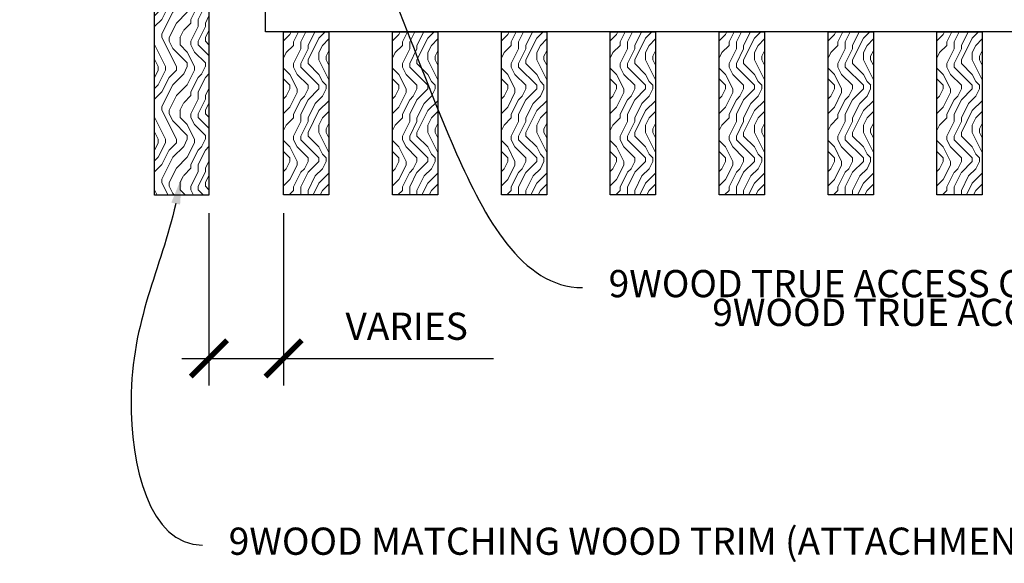
# Model space of a CAD drawing. Units: inches. Extents: x 0 to 1728, y 0 to 2429.
# Drawn here: x 1483 to 1497, y 405 to 413 of the extents above; entities that cross this region are included whole.
import ezdxf
from ezdxf import colors
from ezdxf.entities.mleader import LeaderData, LeaderLine
from ezdxf.math import Vec2, Vec3

# ---------------------------------------------------------------- set-up
doc = ezdxf.new("R2010")
doc.units = ezdxf.units.IN
doc.header["$MEASUREMENT"] = 0
doc.header["$PDMODE"] = 3
doc.header["$PDSIZE"] = 0.15625
doc.layers.get('0').update_dxf_attribs({"lineweight": 25})
for name, color, linetype, lineweight in [('Z-ANNO-DIMS', 1, 'Continuous', 25), ('Z-ANNO-NOTE', 7, 'Continuous', 35), ('Z-CLNG-WOOD', 5, 'Continuous', 25), ('Z-CLNG-WOOD-BCKR', 40, 'Continuous', 25), ('Z-CLNG-WOOD-PATT', 2, 'Continuous', 15)]:
    doc.layers.add(name, color=color, linetype=linetype, lineweight=lineweight)
doc.styles.add('1-4', font='arial.ttf', dxfattribs={"height": 0.375})
doc.dimstyles.new('1-4', dxfattribs={"dimscale": 4, "dimtxt": 0.09375, "dimasz": 0.125, "dimexe": 0.09375, "dimexo": 0.0625, "dimgap": 0.0625, "dimtad": 1, "dimtoh": 1, "dimdec": 5, "dimzin": 3, "dimdsep": 46, "dimlunit": 5, "dimtxsty": '1-4', "dimblk": 'ARCHTICK', "dimcen": 0, "dimdle": 0.09375, "dimclrd": 256, "dimclre": 256, "dimclrt": 256, "dimadec": 1, "dimazin": 0, "dimtfac": 1, "dimtdec": 5, "dimtofl": 0, "dimtmove": 0, "dimatfit": 3, "dimfxl": 0.09375, "dimfrac": 2, "dimtolj": 1, "dimtzin": 0, "dimlwd": -1, "dimlwe": -1, "dimarcsym": 0})

# ---------------------------------------------------------------- blocks, each defined once
blk = doc.blocks.new('_ARCHTICK')
at = {"color": 0, "linetype": 'ByBlock', "const_width": 0.15}
blk.add_lwpolyline([(-0.5, -0.5), (0.5, 0.5)], dxfattribs=at)
blk = doc.blocks.new('*D53')
at = {"layer": 'Defpoints', "color": 0, "transparency": 16777216}
for p in [(1485.778, 410.198), (1486.805, 410.201), (1486.805, 407.948)]:
    blk.add_point(p, dxfattribs=at)
at = {"layer": 'Z-ANNO-DIMS', "transparency": 16777216}
for p, q in [((1485.778, 409.948), (1485.778, 407.573)), ((1486.805, 409.951), (1486.805, 407.573)), ((1485.403, 407.948), (1486.805, 407.948)), ((1486.805, 407.948), (1489.697, 407.948))]:
    blk.add_line(p, q, dxfattribs=at)
at = {"layer": 'Z-ANNO-DIMS', "transparency": 16777216, "xscale": 0.5, "yscale": 0.5, "zscale": 0.5, "rotation": 180}
blk.add_blockref('_ARCHTICK', (1485.778, 407.948), dxfattribs=at)
at = {"layer": 'Z-ANNO-DIMS', "transparency": 16777216, "xscale": 0.5, "yscale": 0.5, "zscale": 0.5}
blk.add_blockref('_ARCHTICK', (1486.805, 407.948), dxfattribs=at)
at = {"layer": 'Z-ANNO-DIMS', "transparency": 16777216, "insert": (1488.501, 408.392), "char_height": 0.375, "attachment_point": 5, "style": '1-4'}
blk.add_mtext('\\A1;VARIES', dxfattribs=at)

msp = doc.modelspace()

# ---------------------------------------------------------------- hatches: boundary and pattern name
at = {"layer": 'Z-CLNG-WOOD-PATT'}
h = msp.add_hatch(dxfattribs=at)
h.set_pattern_fill('ENDGRAIN', color=256, angle=90)
h.set_pattern_definition([(90, (-27.5214, 267.9699), (-1, 1), [0.05, -0.95]), (90, (-27.6214, 267.2699), (-1, 1), [0.1, -0.9]), (90, (-27.6714, 267.9199), (-1, 1), [0.05, -0.95]), (90, (-27.7714, 267.3199), (-1, 1), [0.05, -0.95]), (90, (-27.8214, 267.9199), (-1, 1), [0.05, -0.95]), (90, (-27.8714, 267.3699), (-1, 1), [0.05, -0.95]), (90, (-27.9214, 267.9199), (-1, 1), [0.05, -0.95]), (90, (-28.0214, 267.3699), (-1, 1), [0.05, -0.55, 0.05, -0.35]), (90, (-28.1214, 267.3699), (-1, 1), [0.1, -0.5, 0.05, -0.35]), (90, (-28.2714, 267.3199), (-1, 1), [0.05, -0.15, 0.05, -0.4, 0.05, -0.3]), (90, (-28.3714, 267.2699), (-1, 1), [0.05, -0.2, 0.1, -0.65]), (90, (-28.4214, 267.9199), (-1, 1), [0.05, -0.95]), (90, (-28.4714, 267.2699), (-1, 1), [0.05, -0.25, 0.05, -0.65]), (135, (-27.5214, 267.1699), (-1, -3e-16), [0.141421, -1.27279256]), (135, (-27.5214, 268.0199), (-1, -3e-16), [0.2828427, -1.13137086]), (135, (-28.0214, 268.0199), (-1, -3e-16), [0.07071, -1.34350356]), (135, (-28.1214, 267.1699), (-1, -3e-16), [0.212132, -1.20208156]), (135, (-28.1214, 268.0199), (-1, -3e-16), [0.3535534, -1.06066016]), (135, (-28.2714, 268.0199), (-1, -3e-16), [0.212132, -1.20208156]), (45, (-28.3714, 267.8199), (-2e-16, 1), [0.07071, -1.34350356]), (45, (-27.5714, 267.4699), (-2e-16, 1), [0.141421, -1.27279256]), (45, (-27.9714, 267.5199), (-2e-16, 1), [0.141421, -1.27279256]), (45, (-27.7714, 267.8199), (-2e-16, 1), [0.141421, -1.27279256]), (45, (-28.1714, 267.7699), (-2e-16, 1), [0.141421, -1.27279256]), (45, (-28.2714, 267.8199), (-2e-16, 1), [0.212132, -1.20208156]), (45, (-27.6714, 267.5699), (-2e-16, 1), [0.212132, -1.20208156]), (45, (-27.7214, 267.7199), (-2e-16, 1), [0.212132, -1.20208156]), (45, (-28.0714, 267.5699), (-2e-16, 1), [0.212132, -1.20208156]), (45, (-28.1214, 267.6699), (-2e-16, 1), [0.212132, -1.20208156]), (116.56505, (-27.72138, 267.2199), (-4e-10, 1), [0.1118034, -2.1242646]), (116.56505, (-27.67138, 267.9699), (-4e-10, 1), [0.4472136, -1.7888544]), (116.56505, (-27.82138, 267.9699), (-4e-10, 1), [0.4472136, -1.7888544]), (116.56505, (-27.92138, 267.9699), (-4e-10, 1), [0.447214, -0.67, 0.22361, -0.89524398]), (116.56505, (-28.07138, 268.0699), (-4e-10, 1), [0.1118034, -2.1242646]), (116.56505, (-28.42138, 267.1699), (-4e-10, 1), [0.1118034, -2.1242646]), (116.56505, (-28.42138, 267.9699), (-4e-10, 1), [0.2236068, -2.0124612]), (63.43495, (-27.52138, 267.7199), (4e-10, 1), [0.2236068, -2.0124612]), (63.43495, (-27.77138, 267.3699), (4e-10, 1), [0.2236068, -2.0124612]), (63.43495, (-27.62138, 267.3699), (4e-10, 1), [0.1118034, -2.1242612]), (63.43495, (-27.87138, 267.4199), (4e-10, 1), [0.3354102, -1.9006578]), (63.43495, (-27.87138, 267.6199), (4e-10, 1), [0.2236068, -2.0124612]), (63.43495, (-27.92138, 267.7199), (4e-10, 1), [0.2236068, -2.0124612]), (63.43495, (-28.02138, 267.4199), (4e-10, 1), [0.1118034, -2.1242612]), (63.43495, (-28.12138, 267.4699), (4e-10, 1), [0.1118034, -2.1242612]), (63.43495, (-28.32138, 267.8699), (4e-10, 1), [0.1118034, -2.1242612]), (63.43495, (-27.97138, 267.8199), (4e-10, 1), [0.1118034, -2.1242612]), (63.43495, (-28.27138, 267.3699), (4e-10, 1), [0.3354102, -1.9006578]), (63.43495, (-28.37138, 267.3199), (4e-10, 1), [0.2236068, -2.0124612]), (63.43495, (-28.07138, 267.8699), (4e-10, 1), [0.1118, -1.0062, 0.1118, -1.00626798]), (63.43495, (-28.27138, 267.5699), (4e-10, 1), [0.2236068, -2.0124612]), (63.43495, (-28.37138, 267.6199), (4e-10, 1), [0.2236068, -2.0124612]), (63.43495, (-28.47138, 267.3199), (4e-10, 1), [0.2236068, -2.0124612]), (63.43495, (-28.47138, 267.6199), (4e-10, 1), [0.2236068, -2.0124612])])
h.paths.add_polyline_path([(1485.777989, 411.312007), (1485.777989, 411.437007), (1485.777989, 412.718257), (1485.777989, 415.44769), (1485.027989, 415.44769), (1485.027989, 410.19769), (1485.777989, 410.19769)])
h = msp.add_hatch(dxfattribs=at)
h.set_pattern_fill('ENDGRAIN', color=256, angle=90)
h.set_pattern_definition([(90, (1400.8922, -1220.3377), (-1, 1), [0.05, -0.95]), (90, (1400.7922, -1221.0377), (-1, 1), [0.1, -0.9]), (90, (1400.7422, -1220.3877), (-1, 1), [0.05, -0.95]), (90, (1400.6422, -1220.9877), (-1, 1), [0.05, -0.95]), (90, (1400.5922, -1220.3877), (-1, 1), [0.05, -0.95]), (90, (1400.5422, -1220.9377), (-1, 1), [0.05, -0.95]), (90, (1400.4922, -1220.3877), (-1, 1), [0.05, -0.95]), (90, (1400.3922, -1220.9377), (-1, 1), [0.05, -0.55, 0.05, -0.35]), (90, (1400.2922, -1220.9377), (-1, 1), [0.1, -0.5, 0.05, -0.35]), (90, (1400.1422, -1220.9877), (-1, 1), [0.05, -0.15, 0.05, -0.4, 0.05, -0.3]), (90, (1400.0422, -1221.0377), (-1, 1), [0.05, -0.2, 0.1, -0.65]), (90, (1399.9922, -1220.3877), (-1, 1), [0.05, -0.95]), (90, (1399.9422, -1221.0377), (-1, 1), [0.05, -0.25, 0.05, -0.65]), (135, (1400.8922, -1221.1377), (-1, -3e-17), [0.141421, -1.27279256]), (135, (1400.8922, -1220.2877), (-1, -3e-17), [0.2828427, -1.13137086]), (135, (1400.3922, -1220.2877), (-1, -3e-17), [0.07071, -1.34350356]), (135, (1400.2922, -1221.1377), (-1, -3e-17), [0.212132, -1.20208156]), (135, (1400.2922, -1220.2877), (-1, -3e-17), [0.3535534, -1.06066016]), (135, (1400.1422, -1220.2877), (-1, -3e-17), [0.212132, -1.20208156]), (45, (1400.0422, -1220.4877), (8e-17, 1), [0.07071, -1.34350356]), (45, (1400.8422, -1220.8377), (8e-17, 1), [0.141421, -1.27279256]), (45, (1400.4422, -1220.7877), (8e-17, 1), [0.141421, -1.27279256]), (45, (1400.6422, -1220.4877), (8e-17, 1), [0.141421, -1.27279256]), (45, (1400.2422, -1220.5377), (8e-17, 1), [0.141421, -1.27279256]), (45, (1400.1422, -1220.4877), (8e-17, 1), [0.212132, -1.20208156]), (45, (1400.7422, -1220.7377), (8e-17, 1), [0.212132, -1.20208156]), (45, (1400.6922, -1220.5877), (8e-17, 1), [0.212132, -1.20208156]), (45, (1400.3422, -1220.7377), (8e-17, 1), [0.212132, -1.20208156]), (45, (1400.2922, -1220.6377), (8e-17, 1), [0.212132, -1.20208156]), (116.56505, (1400.6922, -1221.0877), (-4e-10, 1), [0.1118034, -2.1242646]), (116.56505, (1400.7422, -1220.3377), (-4e-10, 1), [0.4472136, -1.7888544]), (116.56505, (1400.5922, -1220.3377), (-4e-10, 1), [0.4472136, -1.7888544]), (116.56505, (1400.4922, -1220.3377), (-4e-10, 1), [0.447214, -0.67, 0.22361, -0.89524398]), (116.56505, (1400.3422, -1220.2377), (-4e-10, 1), [0.1118034, -2.1242646]), (116.56505, (1399.9922, -1221.1377), (-4e-10, 1), [0.1118034, -2.1242646]), (116.56505, (1399.9922, -1220.3377), (-4e-10, 1), [0.2236068, -2.0124612]), (63.43495, (1400.8922, -1220.5877), (4e-10, 1), [0.2236068, -2.0124612]), (63.43495, (1400.6422, -1220.9377), (4e-10, 1), [0.2236068, -2.0124612]), (63.43495, (1400.7922, -1220.9377), (4e-10, 1), [0.1118034, -2.1242612]), (63.43495, (1400.5422, -1220.8877), (4e-10, 1), [0.3354102, -1.9006578]), (63.43495, (1400.5422, -1220.6877), (4e-10, 1), [0.2236068, -2.0124612]), (63.43495, (1400.4922, -1220.5877), (4e-10, 1), [0.2236068, -2.0124612]), (63.43495, (1400.3922, -1220.8877), (4e-10, 1), [0.1118034, -2.1242612]), (63.43495, (1400.2922, -1220.8377), (4e-10, 1), [0.1118034, -2.1242612]), (63.43495, (1400.0922, -1220.4377), (4e-10, 1), [0.1118034, -2.1242612]), (63.43495, (1400.4422, -1220.4877), (4e-10, 1), [0.1118034, -2.1242612]), (63.43495, (1400.1422, -1220.9377), (4e-10, 1), [0.3354102, -1.9006578]), (63.43495, (1400.0422, -1220.9877), (4e-10, 1), [0.2236068, -2.0124612]), (63.43495, (1400.3422, -1220.4377), (4e-10, 1), [0.1118, -1.0062, 0.1118, -1.00626798]), (63.43495, (1400.1422, -1220.7377), (4e-10, 1), [0.2236068, -2.0124612]), (63.43495, (1400.0422, -1220.6877), (4e-10, 1), [0.2236068, -2.0124612]), (63.43495, (1399.9422, -1220.9877), (4e-10, 1), [0.2236068, -2.0124612]), (63.43495, (1399.9422, -1220.6877), (4e-10, 1), [0.2236068, -2.0124612])])
h.paths.add_polyline_path([(1487.430468, 410.200719), (1486.805468, 410.200719), (1486.805468, 412.450719), (1487.430468, 412.450719)])
h = msp.add_hatch(dxfattribs=at)
h.set_pattern_fill('ENDGRAIN', color=256, angle=90)
h.set_pattern_definition([(90, (1399.3922, -1220.3377), (-1, 1), [0.05, -0.95]), (90, (1399.2922, -1221.0377), (-1, 1), [0.1, -0.9]), (90, (1399.2422, -1220.3877), (-1, 1), [0.05, -0.95]), (90, (1399.1422, -1220.9877), (-1, 1), [0.05, -0.95]), (90, (1399.0922, -1220.3877), (-1, 1), [0.05, -0.95]), (90, (1399.0422, -1220.9377), (-1, 1), [0.05, -0.95]), (90, (1398.9922, -1220.3877), (-1, 1), [0.05, -0.95]), (90, (1398.8922, -1220.9377), (-1, 1), [0.05, -0.55, 0.05, -0.35]), (90, (1398.7922, -1220.9377), (-1, 1), [0.1, -0.5, 0.05, -0.35]), (90, (1398.6422, -1220.9877), (-1, 1), [0.05, -0.15, 0.05, -0.4, 0.05, -0.3]), (90, (1398.5422, -1221.0377), (-1, 1), [0.05, -0.2, 0.1, -0.65]), (90, (1398.4922, -1220.3877), (-1, 1), [0.05, -0.95]), (90, (1398.4422, -1221.0377), (-1, 1), [0.05, -0.25, 0.05, -0.65]), (135, (1399.3922, -1221.1377), (-1, -3e-17), [0.141421, -1.27279256]), (135, (1399.3922, -1220.2877), (-1, -3e-17), [0.2828427, -1.13137086]), (135, (1398.8922, -1220.2877), (-1, -3e-17), [0.07071, -1.34350356]), (135, (1398.7922, -1221.1377), (-1, -3e-17), [0.212132, -1.20208156]), (135, (1398.7922, -1220.2877), (-1, -3e-17), [0.3535534, -1.06066016]), (135, (1398.6422, -1220.2877), (-1, -3e-17), [0.212132, -1.20208156]), (45, (1398.5422, -1220.4877), (8e-17, 1), [0.07071, -1.34350356]), (45, (1399.3422, -1220.8377), (8e-17, 1), [0.141421, -1.27279256]), (45, (1398.9422, -1220.7877), (8e-17, 1), [0.141421, -1.27279256]), (45, (1399.1422, -1220.4877), (8e-17, 1), [0.141421, -1.27279256]), (45, (1398.7422, -1220.5377), (8e-17, 1), [0.141421, -1.27279256]), (45, (1398.6422, -1220.4877), (8e-17, 1), [0.212132, -1.20208156]), (45, (1399.2422, -1220.7377), (8e-17, 1), [0.212132, -1.20208156]), (45, (1399.1922, -1220.5877), (8e-17, 1), [0.212132, -1.20208156]), (45, (1398.8422, -1220.7377), (8e-17, 1), [0.212132, -1.20208156]), (45, (1398.7922, -1220.6377), (8e-17, 1), [0.212132, -1.20208156]), (116.56505, (1399.1922, -1221.0877), (-4e-10, 1), [0.1118034, -2.1242646]), (116.56505, (1399.2422, -1220.3377), (-4e-10, 1), [0.4472136, -1.7888544]), (116.56505, (1399.0922, -1220.3377), (-4e-10, 1), [0.4472136, -1.7888544]), (116.56505, (1398.9922, -1220.3377), (-4e-10, 1), [0.447214, -0.67, 0.22361, -0.89524398]), (116.56505, (1398.8422, -1220.2377), (-4e-10, 1), [0.1118034, -2.1242646]), (116.56505, (1398.4922, -1221.1377), (-4e-10, 1), [0.1118034, -2.1242646]), (116.56505, (1398.4922, -1220.3377), (-4e-10, 1), [0.2236068, -2.0124612]), (63.43495, (1399.3922, -1220.5877), (4e-10, 1), [0.2236068, -2.0124612]), (63.43495, (1399.1422, -1220.9377), (4e-10, 1), [0.2236068, -2.0124612]), (63.43495, (1399.2922, -1220.9377), (4e-10, 1), [0.1118034, -2.1242612]), (63.43495, (1399.0422, -1220.8877), (4e-10, 1), [0.3354102, -1.9006578]), (63.43495, (1399.0422, -1220.6877), (4e-10, 1), [0.2236068, -2.0124612]), (63.43495, (1398.9922, -1220.5877), (4e-10, 1), [0.2236068, -2.0124612]), (63.43495, (1398.8922, -1220.8877), (4e-10, 1), [0.1118034, -2.1242612]), (63.43495, (1398.7922, -1220.8377), (4e-10, 1), [0.1118034, -2.1242612]), (63.43495, (1398.5922, -1220.4377), (4e-10, 1), [0.1118034, -2.1242612]), (63.43495, (1398.9422, -1220.4877), (4e-10, 1), [0.1118034, -2.1242612]), (63.43495, (1398.6422, -1220.9377), (4e-10, 1), [0.3354102, -1.9006578]), (63.43495, (1398.5422, -1220.9877), (4e-10, 1), [0.2236068, -2.0124612]), (63.43495, (1398.8422, -1220.4377), (4e-10, 1), [0.1118, -1.0062, 0.1118, -1.00626798]), (63.43495, (1398.6422, -1220.7377), (4e-10, 1), [0.2236068, -2.0124612]), (63.43495, (1398.5422, -1220.6877), (4e-10, 1), [0.2236068, -2.0124612]), (63.43495, (1398.4422, -1220.9877), (4e-10, 1), [0.2236068, -2.0124612]), (63.43495, (1398.4422, -1220.6877), (4e-10, 1), [0.2236068, -2.0124612])])
h.paths.add_polyline_path([(1488.930468, 410.200719), (1488.305468, 410.200719), (1488.305468, 412.450719), (1488.930468, 412.450719)])
h = msp.add_hatch(dxfattribs=at)
h.set_pattern_fill('ENDGRAIN', color=256, angle=90)
h.set_pattern_definition([(90, (1397.8922, -1220.3377), (-1, 1), [0.05, -0.95]), (90, (1397.7922, -1221.0377), (-1, 1), [0.1, -0.9]), (90, (1397.7422, -1220.3877), (-1, 1), [0.05, -0.95]), (90, (1397.6422, -1220.9877), (-1, 1), [0.05, -0.95]), (90, (1397.5922, -1220.3877), (-1, 1), [0.05, -0.95]), (90, (1397.5422, -1220.9377), (-1, 1), [0.05, -0.95]), (90, (1397.4922, -1220.3877), (-1, 1), [0.05, -0.95]), (90, (1397.3922, -1220.9377), (-1, 1), [0.05, -0.55, 0.05, -0.35]), (90, (1397.2922, -1220.9377), (-1, 1), [0.1, -0.5, 0.05, -0.35]), (90, (1397.1422, -1220.9877), (-1, 1), [0.05, -0.15, 0.05, -0.4, 0.05, -0.3]), (90, (1397.0422, -1221.0377), (-1, 1), [0.05, -0.2, 0.1, -0.65]), (90, (1396.9922, -1220.3877), (-1, 1), [0.05, -0.95]), (90, (1396.9422, -1221.0377), (-1, 1), [0.05, -0.25, 0.05, -0.65]), (135, (1397.8922, -1221.1377), (-1, -3e-17), [0.141421, -1.27279256]), (135, (1397.8922, -1220.2877), (-1, -3e-17), [0.2828427, -1.13137086]), (135, (1397.3922, -1220.2877), (-1, -3e-17), [0.07071, -1.34350356]), (135, (1397.2922, -1221.1377), (-1, -3e-17), [0.212132, -1.20208156]), (135, (1397.2922, -1220.2877), (-1, -3e-17), [0.3535534, -1.06066016]), (135, (1397.1422, -1220.2877), (-1, -3e-17), [0.212132, -1.20208156]), (45, (1397.0422, -1220.4877), (8e-17, 1), [0.07071, -1.34350356]), (45, (1397.8422, -1220.8377), (8e-17, 1), [0.141421, -1.27279256]), (45, (1397.4422, -1220.7877), (8e-17, 1), [0.141421, -1.27279256]), (45, (1397.6422, -1220.4877), (8e-17, 1), [0.141421, -1.27279256]), (45, (1397.2422, -1220.5377), (8e-17, 1), [0.141421, -1.27279256]), (45, (1397.1422, -1220.4877), (8e-17, 1), [0.212132, -1.20208156]), (45, (1397.7422, -1220.7377), (8e-17, 1), [0.212132, -1.20208156]), (45, (1397.6922, -1220.5877), (8e-17, 1), [0.212132, -1.20208156]), (45, (1397.3422, -1220.7377), (8e-17, 1), [0.212132, -1.20208156]), (45, (1397.2922, -1220.6377), (8e-17, 1), [0.212132, -1.20208156]), (116.56505, (1397.6922, -1221.0877), (-4e-10, 1), [0.1118034, -2.1242646]), (116.56505, (1397.7422, -1220.3377), (-4e-10, 1), [0.4472136, -1.7888544]), (116.56505, (1397.5922, -1220.3377), (-4e-10, 1), [0.4472136, -1.7888544]), (116.56505, (1397.4922, -1220.3377), (-4e-10, 1), [0.447214, -0.67, 0.22361, -0.89524398]), (116.56505, (1397.3422, -1220.2377), (-4e-10, 1), [0.1118034, -2.1242646]), (116.56505, (1396.9922, -1221.1377), (-4e-10, 1), [0.1118034, -2.1242646]), (116.56505, (1396.9922, -1220.3377), (-4e-10, 1), [0.2236068, -2.0124612]), (63.43495, (1397.8922, -1220.5877), (4e-10, 1), [0.2236068, -2.0124612]), (63.43495, (1397.6422, -1220.9377), (4e-10, 1), [0.2236068, -2.0124612]), (63.43495, (1397.7922, -1220.9377), (4e-10, 1), [0.1118034, -2.1242612]), (63.43495, (1397.5422, -1220.8877), (4e-10, 1), [0.3354102, -1.9006578]), (63.43495, (1397.5422, -1220.6877), (4e-10, 1), [0.2236068, -2.0124612]), (63.43495, (1397.4922, -1220.5877), (4e-10, 1), [0.2236068, -2.0124612]), (63.43495, (1397.3922, -1220.8877), (4e-10, 1), [0.1118034, -2.1242612]), (63.43495, (1397.2922, -1220.8377), (4e-10, 1), [0.1118034, -2.1242612]), (63.43495, (1397.0922, -1220.4377), (4e-10, 1), [0.1118034, -2.1242612]), (63.43495, (1397.4422, -1220.4877), (4e-10, 1), [0.1118034, -2.1242612]), (63.43495, (1397.1422, -1220.9377), (4e-10, 1), [0.3354102, -1.9006578]), (63.43495, (1397.0422, -1220.9877), (4e-10, 1), [0.2236068, -2.0124612]), (63.43495, (1397.3422, -1220.4377), (4e-10, 1), [0.1118, -1.0062, 0.1118, -1.00626798]), (63.43495, (1397.1422, -1220.7377), (4e-10, 1), [0.2236068, -2.0124612]), (63.43495, (1397.0422, -1220.6877), (4e-10, 1), [0.2236068, -2.0124612]), (63.43495, (1396.9422, -1220.9877), (4e-10, 1), [0.2236068, -2.0124612]), (63.43495, (1396.9422, -1220.6877), (4e-10, 1), [0.2236068, -2.0124612])])
h.paths.add_polyline_path([(1490.430468, 410.200719), (1489.805468, 410.200719), (1489.805468, 412.450719), (1490.430468, 412.450719)])
h = msp.add_hatch(dxfattribs=at)
h.set_pattern_fill('ENDGRAIN', color=256, angle=90)
h.set_pattern_definition([(90, (1396.3922, -1220.3377), (-1, 1), [0.05, -0.95]), (90, (1396.2922, -1221.0377), (-1, 1), [0.1, -0.9]), (90, (1396.2422, -1220.3877), (-1, 1), [0.05, -0.95]), (90, (1396.1422, -1220.9877), (-1, 1), [0.05, -0.95]), (90, (1396.0922, -1220.3877), (-1, 1), [0.05, -0.95]), (90, (1396.0422, -1220.9377), (-1, 1), [0.05, -0.95]), (90, (1395.9922, -1220.3877), (-1, 1), [0.05, -0.95]), (90, (1395.8922, -1220.9377), (-1, 1), [0.05, -0.55, 0.05, -0.35]), (90, (1395.7922, -1220.9377), (-1, 1), [0.1, -0.5, 0.05, -0.35]), (90, (1395.6422, -1220.9877), (-1, 1), [0.05, -0.15, 0.05, -0.4, 0.05, -0.3]), (90, (1395.5422, -1221.0377), (-1, 1), [0.05, -0.2, 0.1, -0.65]), (90, (1395.4922, -1220.3877), (-1, 1), [0.05, -0.95]), (90, (1395.4422, -1221.0377), (-1, 1), [0.05, -0.25, 0.05, -0.65]), (135, (1396.3922, -1221.1377), (-1, -3e-17), [0.141421, -1.27279256]), (135, (1396.3922, -1220.2877), (-1, -3e-17), [0.2828427, -1.13137086]), (135, (1395.8922, -1220.2877), (-1, -3e-17), [0.07071, -1.34350356]), (135, (1395.7922, -1221.1377), (-1, -3e-17), [0.212132, -1.20208156]), (135, (1395.7922, -1220.2877), (-1, -3e-17), [0.3535534, -1.06066016]), (135, (1395.6422, -1220.2877), (-1, -3e-17), [0.212132, -1.20208156]), (45, (1395.5422, -1220.4877), (8e-17, 1), [0.07071, -1.34350356]), (45, (1396.3422, -1220.8377), (8e-17, 1), [0.141421, -1.27279256]), (45, (1395.9422, -1220.7877), (8e-17, 1), [0.141421, -1.27279256]), (45, (1396.1422, -1220.4877), (8e-17, 1), [0.141421, -1.27279256]), (45, (1395.7422, -1220.5377), (8e-17, 1), [0.141421, -1.27279256]), (45, (1395.6422, -1220.4877), (8e-17, 1), [0.212132, -1.20208156]), (45, (1396.2422, -1220.7377), (8e-17, 1), [0.212132, -1.20208156]), (45, (1396.1922, -1220.5877), (8e-17, 1), [0.212132, -1.20208156]), (45, (1395.8422, -1220.7377), (8e-17, 1), [0.212132, -1.20208156]), (45, (1395.7922, -1220.6377), (8e-17, 1), [0.212132, -1.20208156]), (116.56505, (1396.1922, -1221.0877), (-4e-10, 1), [0.1118034, -2.1242646]), (116.56505, (1396.2422, -1220.3377), (-4e-10, 1), [0.4472136, -1.7888544]), (116.56505, (1396.0922, -1220.3377), (-4e-10, 1), [0.4472136, -1.7888544]), (116.56505, (1395.9922, -1220.3377), (-4e-10, 1), [0.447214, -0.67, 0.22361, -0.89524398]), (116.56505, (1395.8422, -1220.2377), (-4e-10, 1), [0.1118034, -2.1242646]), (116.56505, (1395.4922, -1221.1377), (-4e-10, 1), [0.1118034, -2.1242646]), (116.56505, (1395.4922, -1220.3377), (-4e-10, 1), [0.2236068, -2.0124612]), (63.43495, (1396.3922, -1220.5877), (4e-10, 1), [0.2236068, -2.0124612]), (63.43495, (1396.1422, -1220.9377), (4e-10, 1), [0.2236068, -2.0124612]), (63.43495, (1396.2922, -1220.9377), (4e-10, 1), [0.1118034, -2.1242612]), (63.43495, (1396.0422, -1220.8877), (4e-10, 1), [0.3354102, -1.9006578]), (63.43495, (1396.0422, -1220.6877), (4e-10, 1), [0.2236068, -2.0124612]), (63.43495, (1395.9922, -1220.5877), (4e-10, 1), [0.2236068, -2.0124612]), (63.43495, (1395.8922, -1220.8877), (4e-10, 1), [0.1118034, -2.1242612]), (63.43495, (1395.7922, -1220.8377), (4e-10, 1), [0.1118034, -2.1242612]), (63.43495, (1395.5922, -1220.4377), (4e-10, 1), [0.1118034, -2.1242612]), (63.43495, (1395.9422, -1220.4877), (4e-10, 1), [0.1118034, -2.1242612]), (63.43495, (1395.6422, -1220.9377), (4e-10, 1), [0.3354102, -1.9006578]), (63.43495, (1395.5422, -1220.9877), (4e-10, 1), [0.2236068, -2.0124612]), (63.43495, (1395.8422, -1220.4377), (4e-10, 1), [0.1118, -1.0062, 0.1118, -1.00626798]), (63.43495, (1395.6422, -1220.7377), (4e-10, 1), [0.2236068, -2.0124612]), (63.43495, (1395.5422, -1220.6877), (4e-10, 1), [0.2236068, -2.0124612]), (63.43495, (1395.4422, -1220.9877), (4e-10, 1), [0.2236068, -2.0124612]), (63.43495, (1395.4422, -1220.6877), (4e-10, 1), [0.2236068, -2.0124612])])
h.paths.add_polyline_path([(1491.930468, 410.200719), (1491.305468, 410.200719), (1491.305468, 412.450719), (1491.930468, 412.450719)])
h = msp.add_hatch(dxfattribs=at)
h.set_pattern_fill('ENDGRAIN', color=256, angle=90)
h.set_pattern_definition([(90, (1394.8922, -1220.3377), (-1, 1), [0.05, -0.95]), (90, (1394.7922, -1221.0377), (-1, 1), [0.1, -0.9]), (90, (1394.7422, -1220.3877), (-1, 1), [0.05, -0.95]), (90, (1394.6422, -1220.9877), (-1, 1), [0.05, -0.95]), (90, (1394.5922, -1220.3877), (-1, 1), [0.05, -0.95]), (90, (1394.5422, -1220.9377), (-1, 1), [0.05, -0.95]), (90, (1394.4922, -1220.3877), (-1, 1), [0.05, -0.95]), (90, (1394.3922, -1220.9377), (-1, 1), [0.05, -0.55, 0.05, -0.35]), (90, (1394.2922, -1220.9377), (-1, 1), [0.1, -0.5, 0.05, -0.35]), (90, (1394.1422, -1220.9877), (-1, 1), [0.05, -0.15, 0.05, -0.4, 0.05, -0.3]), (90, (1394.0422, -1221.0377), (-1, 1), [0.05, -0.2, 0.1, -0.65]), (90, (1393.9922, -1220.3877), (-1, 1), [0.05, -0.95]), (90, (1393.9422, -1221.0377), (-1, 1), [0.05, -0.25, 0.05, -0.65]), (135, (1394.8922, -1221.1377), (-1, -3e-17), [0.141421, -1.27279256]), (135, (1394.8922, -1220.2877), (-1, -3e-17), [0.2828427, -1.13137086]), (135, (1394.3922, -1220.2877), (-1, -3e-17), [0.07071, -1.34350356]), (135, (1394.2922, -1221.1377), (-1, -3e-17), [0.212132, -1.20208156]), (135, (1394.2922, -1220.2877), (-1, -3e-17), [0.3535534, -1.06066016]), (135, (1394.1422, -1220.2877), (-1, -3e-17), [0.212132, -1.20208156]), (45, (1394.0422, -1220.4877), (8e-17, 1), [0.07071, -1.34350356]), (45, (1394.8422, -1220.8377), (8e-17, 1), [0.141421, -1.27279256]), (45, (1394.4422, -1220.7877), (8e-17, 1), [0.141421, -1.27279256]), (45, (1394.6422, -1220.4877), (8e-17, 1), [0.141421, -1.27279256]), (45, (1394.2422, -1220.5377), (8e-17, 1), [0.141421, -1.27279256]), (45, (1394.1422, -1220.4877), (8e-17, 1), [0.212132, -1.20208156]), (45, (1394.7422, -1220.7377), (8e-17, 1), [0.212132, -1.20208156]), (45, (1394.6922, -1220.5877), (8e-17, 1), [0.212132, -1.20208156]), (45, (1394.3422, -1220.7377), (8e-17, 1), [0.212132, -1.20208156]), (45, (1394.2922, -1220.6377), (8e-17, 1), [0.212132, -1.20208156]), (116.56505, (1394.6922, -1221.0877), (-4e-10, 1), [0.1118034, -2.1242646]), (116.56505, (1394.7422, -1220.3377), (-4e-10, 1), [0.4472136, -1.7888544]), (116.56505, (1394.5922, -1220.3377), (-4e-10, 1), [0.4472136, -1.7888544]), (116.56505, (1394.4922, -1220.3377), (-4e-10, 1), [0.447214, -0.67, 0.22361, -0.89524398]), (116.56505, (1394.3422, -1220.2377), (-4e-10, 1), [0.1118034, -2.1242646]), (116.56505, (1393.9922, -1221.1377), (-4e-10, 1), [0.1118034, -2.1242646]), (116.56505, (1393.9922, -1220.3377), (-4e-10, 1), [0.2236068, -2.0124612]), (63.43495, (1394.8922, -1220.5877), (4e-10, 1), [0.2236068, -2.0124612]), (63.43495, (1394.6422, -1220.9377), (4e-10, 1), [0.2236068, -2.0124612]), (63.43495, (1394.7922, -1220.9377), (4e-10, 1), [0.1118034, -2.1242612]), (63.43495, (1394.5422, -1220.8877), (4e-10, 1), [0.3354102, -1.9006578]), (63.43495, (1394.5422, -1220.6877), (4e-10, 1), [0.2236068, -2.0124612]), (63.43495, (1394.4922, -1220.5877), (4e-10, 1), [0.2236068, -2.0124612]), (63.43495, (1394.3922, -1220.8877), (4e-10, 1), [0.1118034, -2.1242612]), (63.43495, (1394.2922, -1220.8377), (4e-10, 1), [0.1118034, -2.1242612]), (63.43495, (1394.0922, -1220.4377), (4e-10, 1), [0.1118034, -2.1242612]), (63.43495, (1394.4422, -1220.4877), (4e-10, 1), [0.1118034, -2.1242612]), (63.43495, (1394.1422, -1220.9377), (4e-10, 1), [0.3354102, -1.9006578]), (63.43495, (1394.0422, -1220.9877), (4e-10, 1), [0.2236068, -2.0124612]), (63.43495, (1394.3422, -1220.4377), (4e-10, 1), [0.1118, -1.0062, 0.1118, -1.00626798]), (63.43495, (1394.1422, -1220.7377), (4e-10, 1), [0.2236068, -2.0124612]), (63.43495, (1394.0422, -1220.6877), (4e-10, 1), [0.2236068, -2.0124612]), (63.43495, (1393.9422, -1220.9877), (4e-10, 1), [0.2236068, -2.0124612]), (63.43495, (1393.9422, -1220.6877), (4e-10, 1), [0.2236068, -2.0124612])])
h.paths.add_polyline_path([(1493.430468, 410.200719), (1492.805468, 410.200719), (1492.805468, 412.450719), (1493.430468, 412.450719)])
h = msp.add_hatch(dxfattribs=at)
h.set_pattern_fill('ENDGRAIN', color=256, angle=90)
h.set_pattern_definition([(90, (1393.3922, -1220.3377), (-1, 1), [0.05, -0.95]), (90, (1393.2922, -1221.0377), (-1, 1), [0.1, -0.9]), (90, (1393.2422, -1220.3877), (-1, 1), [0.05, -0.95]), (90, (1393.1422, -1220.9877), (-1, 1), [0.05, -0.95]), (90, (1393.0922, -1220.3877), (-1, 1), [0.05, -0.95]), (90, (1393.0422, -1220.9377), (-1, 1), [0.05, -0.95]), (90, (1392.9922, -1220.3877), (-1, 1), [0.05, -0.95]), (90, (1392.8922, -1220.9377), (-1, 1), [0.05, -0.55, 0.05, -0.35]), (90, (1392.7922, -1220.9377), (-1, 1), [0.1, -0.5, 0.05, -0.35]), (90, (1392.6422, -1220.9877), (-1, 1), [0.05, -0.15, 0.05, -0.4, 0.05, -0.3]), (90, (1392.5422, -1221.0377), (-1, 1), [0.05, -0.2, 0.1, -0.65]), (90, (1392.4922, -1220.3877), (-1, 1), [0.05, -0.95]), (90, (1392.4422, -1221.0377), (-1, 1), [0.05, -0.25, 0.05, -0.65]), (135, (1393.3922, -1221.1377), (-1, -3e-17), [0.141421, -1.27279256]), (135, (1393.3922, -1220.2877), (-1, -3e-17), [0.2828427, -1.13137086]), (135, (1392.8922, -1220.2877), (-1, -3e-17), [0.07071, -1.34350356]), (135, (1392.7922, -1221.1377), (-1, -3e-17), [0.212132, -1.20208156]), (135, (1392.7922, -1220.2877), (-1, -3e-17), [0.3535534, -1.06066016]), (135, (1392.6422, -1220.2877), (-1, -3e-17), [0.212132, -1.20208156]), (45, (1392.5422, -1220.4877), (8e-17, 1), [0.07071, -1.34350356]), (45, (1393.3422, -1220.8377), (8e-17, 1), [0.141421, -1.27279256]), (45, (1392.9422, -1220.7877), (8e-17, 1), [0.141421, -1.27279256]), (45, (1393.1422, -1220.4877), (8e-17, 1), [0.141421, -1.27279256]), (45, (1392.7422, -1220.5377), (8e-17, 1), [0.141421, -1.27279256]), (45, (1392.6422, -1220.4877), (8e-17, 1), [0.212132, -1.20208156]), (45, (1393.2422, -1220.7377), (8e-17, 1), [0.212132, -1.20208156]), (45, (1393.1922, -1220.5877), (8e-17, 1), [0.212132, -1.20208156]), (45, (1392.8422, -1220.7377), (8e-17, 1), [0.212132, -1.20208156]), (45, (1392.7922, -1220.6377), (8e-17, 1), [0.212132, -1.20208156]), (116.56505, (1393.1922, -1221.0877), (-4e-10, 1), [0.1118034, -2.1242646]), (116.56505, (1393.2422, -1220.3377), (-4e-10, 1), [0.4472136, -1.7888544]), (116.56505, (1393.0922, -1220.3377), (-4e-10, 1), [0.4472136, -1.7888544]), (116.56505, (1392.9922, -1220.3377), (-4e-10, 1), [0.447214, -0.67, 0.22361, -0.89524398]), (116.56505, (1392.8422, -1220.2377), (-4e-10, 1), [0.1118034, -2.1242646]), (116.56505, (1392.4922, -1221.1377), (-4e-10, 1), [0.1118034, -2.1242646]), (116.56505, (1392.4922, -1220.3377), (-4e-10, 1), [0.2236068, -2.0124612]), (63.43495, (1393.3922, -1220.5877), (4e-10, 1), [0.2236068, -2.0124612]), (63.43495, (1393.1422, -1220.9377), (4e-10, 1), [0.2236068, -2.0124612]), (63.43495, (1393.2922, -1220.9377), (4e-10, 1), [0.1118034, -2.1242612]), (63.43495, (1393.0422, -1220.8877), (4e-10, 1), [0.3354102, -1.9006578]), (63.43495, (1393.0422, -1220.6877), (4e-10, 1), [0.2236068, -2.0124612]), (63.43495, (1392.9922, -1220.5877), (4e-10, 1), [0.2236068, -2.0124612]), (63.43495, (1392.8922, -1220.8877), (4e-10, 1), [0.1118034, -2.1242612]), (63.43495, (1392.7922, -1220.8377), (4e-10, 1), [0.1118034, -2.1242612]), (63.43495, (1392.5922, -1220.4377), (4e-10, 1), [0.1118034, -2.1242612]), (63.43495, (1392.9422, -1220.4877), (4e-10, 1), [0.1118034, -2.1242612]), (63.43495, (1392.6422, -1220.9377), (4e-10, 1), [0.3354102, -1.9006578]), (63.43495, (1392.5422, -1220.9877), (4e-10, 1), [0.2236068, -2.0124612]), (63.43495, (1392.8422, -1220.4377), (4e-10, 1), [0.1118, -1.0062, 0.1118, -1.00626798]), (63.43495, (1392.6422, -1220.7377), (4e-10, 1), [0.2236068, -2.0124612]), (63.43495, (1392.5422, -1220.6877), (4e-10, 1), [0.2236068, -2.0124612]), (63.43495, (1392.4422, -1220.9877), (4e-10, 1), [0.2236068, -2.0124612]), (63.43495, (1392.4422, -1220.6877), (4e-10, 1), [0.2236068, -2.0124612])])
h.paths.add_polyline_path([(1494.930468, 410.200719), (1494.305468, 410.200719), (1494.305468, 412.450719), (1494.930468, 412.450719)])
h = msp.add_hatch(dxfattribs=at)
h.set_pattern_fill('ENDGRAIN', color=256, angle=90)
h.set_pattern_definition([(90, (1391.8922, -1220.3377), (-1, 1), [0.05, -0.95]), (90, (1391.7922, -1221.0377), (-1, 1), [0.1, -0.9]), (90, (1391.7422, -1220.3877), (-1, 1), [0.05, -0.95]), (90, (1391.6422, -1220.9877), (-1, 1), [0.05, -0.95]), (90, (1391.5922, -1220.3877), (-1, 1), [0.05, -0.95]), (90, (1391.5422, -1220.9377), (-1, 1), [0.05, -0.95]), (90, (1391.4922, -1220.3877), (-1, 1), [0.05, -0.95]), (90, (1391.3922, -1220.9377), (-1, 1), [0.05, -0.55, 0.05, -0.35]), (90, (1391.2922, -1220.9377), (-1, 1), [0.1, -0.5, 0.05, -0.35]), (90, (1391.1422, -1220.9877), (-1, 1), [0.05, -0.15, 0.05, -0.4, 0.05, -0.3]), (90, (1391.0422, -1221.0377), (-1, 1), [0.05, -0.2, 0.1, -0.65]), (90, (1390.9922, -1220.3877), (-1, 1), [0.05, -0.95]), (90, (1390.9422, -1221.0377), (-1, 1), [0.05, -0.25, 0.05, -0.65]), (135, (1391.8922, -1221.1377), (-1, -3e-17), [0.141421, -1.27279256]), (135, (1391.8922, -1220.2877), (-1, -3e-17), [0.2828427, -1.13137086]), (135, (1391.3922, -1220.2877), (-1, -3e-17), [0.07071, -1.34350356]), (135, (1391.2922, -1221.1377), (-1, -3e-17), [0.212132, -1.20208156]), (135, (1391.2922, -1220.2877), (-1, -3e-17), [0.3535534, -1.06066016]), (135, (1391.1422, -1220.2877), (-1, -3e-17), [0.212132, -1.20208156]), (45, (1391.0422, -1220.4877), (8e-17, 1), [0.07071, -1.34350356]), (45, (1391.8422, -1220.8377), (8e-17, 1), [0.141421, -1.27279256]), (45, (1391.4422, -1220.7877), (8e-17, 1), [0.141421, -1.27279256]), (45, (1391.6422, -1220.4877), (8e-17, 1), [0.141421, -1.27279256]), (45, (1391.2422, -1220.5377), (8e-17, 1), [0.141421, -1.27279256]), (45, (1391.1422, -1220.4877), (8e-17, 1), [0.212132, -1.20208156]), (45, (1391.7422, -1220.7377), (8e-17, 1), [0.212132, -1.20208156]), (45, (1391.6922, -1220.5877), (8e-17, 1), [0.212132, -1.20208156]), (45, (1391.3422, -1220.7377), (8e-17, 1), [0.212132, -1.20208156]), (45, (1391.2922, -1220.6377), (8e-17, 1), [0.212132, -1.20208156]), (116.56505, (1391.6922, -1221.0877), (-4e-10, 1), [0.1118034, -2.1242646]), (116.56505, (1391.7422, -1220.3377), (-4e-10, 1), [0.4472136, -1.7888544]), (116.56505, (1391.5922, -1220.3377), (-4e-10, 1), [0.4472136, -1.7888544]), (116.56505, (1391.4922, -1220.3377), (-4e-10, 1), [0.447214, -0.67, 0.22361, -0.89524398]), (116.56505, (1391.3422, -1220.2377), (-4e-10, 1), [0.1118034, -2.1242646]), (116.56505, (1390.9922, -1221.1377), (-4e-10, 1), [0.1118034, -2.1242646]), (116.56505, (1390.9922, -1220.3377), (-4e-10, 1), [0.2236068, -2.0124612]), (63.43495, (1391.8922, -1220.5877), (4e-10, 1), [0.2236068, -2.0124612]), (63.43495, (1391.6422, -1220.9377), (4e-10, 1), [0.2236068, -2.0124612]), (63.43495, (1391.7922, -1220.9377), (4e-10, 1), [0.1118034, -2.1242612]), (63.43495, (1391.5422, -1220.8877), (4e-10, 1), [0.3354102, -1.9006578]), (63.43495, (1391.5422, -1220.6877), (4e-10, 1), [0.2236068, -2.0124612]), (63.43495, (1391.4922, -1220.5877), (4e-10, 1), [0.2236068, -2.0124612]), (63.43495, (1391.3922, -1220.8877), (4e-10, 1), [0.1118034, -2.1242612]), (63.43495, (1391.2922, -1220.8377), (4e-10, 1), [0.1118034, -2.1242612]), (63.43495, (1391.0922, -1220.4377), (4e-10, 1), [0.1118034, -2.1242612]), (63.43495, (1391.4422, -1220.4877), (4e-10, 1), [0.1118034, -2.1242612]), (63.43495, (1391.1422, -1220.9377), (4e-10, 1), [0.3354102, -1.9006578]), (63.43495, (1391.0422, -1220.9877), (4e-10, 1), [0.2236068, -2.0124612]), (63.43495, (1391.3422, -1220.4377), (4e-10, 1), [0.1118, -1.0062, 0.1118, -1.00626798]), (63.43495, (1391.1422, -1220.7377), (4e-10, 1), [0.2236068, -2.0124612]), (63.43495, (1391.0422, -1220.6877), (4e-10, 1), [0.2236068, -2.0124612]), (63.43495, (1390.9422, -1220.9877), (4e-10, 1), [0.2236068, -2.0124612]), (63.43495, (1390.9422, -1220.6877), (4e-10, 1), [0.2236068, -2.0124612])])
h.paths.add_polyline_path([(1496.430468, 410.200719), (1495.805468, 410.200719), (1495.805468, 412.450719), (1496.430468, 412.450719)])

# ---------------------------------------------------------------- linework, layer by layer
at = {"layer": 'Z-CLNG-WOOD'}
for points in [[(1485.777989, 411.437007), (1485.777989, 411.437007), (1485.777989, 411.312007), (1485.777989, 411.312007), (1485.777989, 410.19769), (1485.027989, 410.19769), (1485.027989, 415.44769), (1485.777989, 415.44769)], [(1487.430468, 410.200719), (1486.805468, 410.200719), (1486.805468, 412.450719), (1487.430468, 412.450719)], [(1488.930468, 410.200719), (1488.305468, 410.200719), (1488.305468, 412.450719), (1488.930468, 412.450719)], [(1490.430468, 410.200719), (1489.805468, 410.200719), (1489.805468, 412.450719), (1490.430468, 412.450719)], [(1491.930468, 410.200719), (1491.305468, 410.200719), (1491.305468, 412.450719), (1491.930468, 412.450719)], [(1493.430468, 410.200719), (1492.805468, 410.200719), (1492.805468, 412.450719), (1493.430468, 412.450719)], [(1494.930468, 410.200719), (1494.305468, 410.200719), (1494.305468, 412.450719), (1494.930468, 412.450719)], [(1496.430468, 410.200719), (1495.805468, 410.200719), (1495.805468, 412.450719), (1496.430468, 412.450719)]]:
    msp.add_lwpolyline(points, close=True, dxfattribs=at)
at = {"layer": 'Z-CLNG-WOOD-BCKR'}
for p, q in [((1486.555218, 412.450719), (1486.555218, 413.200719)), ((1510.180718, 412.450719), (1486.555218, 412.450719))]:
    msp.add_line(p, q, dxfattribs=at)

# ---------------------------------------------------------------- dimensions: what is measured, and where the dimension line sits
at = {"layer": 'Z-ANNO-DIMS'}
dim = msp.add_linear_dim(base=(1486.805468, 407.948172), p1=(1485.777989, 410.19769), p2=(1486.805468, 410.200719), text='VARIES', dimstyle='1-4', override={"dimpost": '"'}, dxfattribs=at)
dim.commit()
dim.dimension.update_dxf_attribs({"geometry": '*D53', "text_midpoint": (1488.501409, 408.392066)})

# ---------------------------------------------------------------- leaders
at = {"layer": 'Z-ANNO-NOTE'}
ml = msp.add_multileader_mtext('Standard', dxfattribs=at)
ml.set_content('9WOOD TRUE ACCESS CLIP (FACTORY INSTALLED)', color=256, style='1-4')
ml.set_leader_properties()
ml.build(insert=Vec2(0, 0))
ml.multileader.update_dxf_attribs({"leader_type": 2, "text_right_attachment_type": 3, "dogleg_length": 0.36, "arrow_head_size": 0.375, "scale": 4})
ctx = ml.context
ctx.base_point, ctx.scale, ctx.char_height, ctx.arrow_head_size, ctx.landing_gap_size, ctx.plane_origin = Vec3(1490.923411, 408.92421), 4, 0.375, 0.375, 0.36, Vec3(1488.306471, 412.218556)
ctx.right_attachment = 3
notes = []
notes.append((ctx, [(0, (1, 1, 0), (1489.483411, 408.92421), (1, 0), 1.44, [(0, [(1488.211468, 413.200719), (1489.189505, 410.768663)], 0, [])])]))
ctx.mtext.insert, ctx.mtext.width, ctx.mtext.flow_direction = Vec3(1491.283411, 409.166835), 8.57324062, 5
ml = msp.add_multileader_mtext('Standard', dxfattribs=at)
ml.set_content('9WOOD TRUE ACCESS WOOD GRILLE (TYP)', color=256, style='1-4')
ml.set_leader_properties()
ml.build(insert=Vec2(0, 0))
ml.multileader.update_dxf_attribs({"leader_type": 2, "text_right_attachment_type": 3, "dogleg_length": 0.36, "arrow_head_size": 0.375, "scale": 4})
ctx = ml.context
ctx.base_point, ctx.scale, ctx.char_height, ctx.arrow_head_size, ctx.landing_gap_size, ctx.plane_origin = Vec3(1498.477136, 408.527392), 4, 0.375, 0.375, 0.36, Vec3(1506.811602, 407.73441)
ctx.right_attachment, ctx.text_align_type = 3, 2
notes.append((ctx, [(1, (1, 1, 0), (1504.59689, 407.257696), (-1, 0), 1.44, [(0, [(1505.336044, 410.483219), (1505.579207, 409.674764)], 0, [])])]))
ctx.mtext.insert, ctx.mtext.width, ctx.mtext.alignment, ctx.mtext.flow_direction = Vec3(1502.79689, 408.770017), 4.90661417, 3, 5
ml = msp.add_multileader_mtext('Standard', dxfattribs=at)
ml.set_content('9WOOD MATCHING WOOD TRIM (ATTACHMENT HARDWARE AND INSTALLATION BY SUBCONTRACTOR)', color=256, style='1-4')
ml.set_leader_properties()
ml.build(insert=Vec2(0, 0))
ml.multileader.update_dxf_attribs({"leader_type": 2, "text_right_attachment_type": 3, "dogleg_length": 0.36, "arrow_head_size": 0.375, "scale": 4})
ctx = ml.context
ctx.base_point, ctx.scale, ctx.char_height, ctx.arrow_head_size, ctx.landing_gap_size, ctx.plane_origin = Vec3(1485.689797, 405.374221), 4, 0.375, 0.375, 0.36, Vec3(1486.501677, 405.424183)
ctx.right_attachment = 3
notes.append((ctx, [(0, (1, 1, 0), (1484.249797, 405.374221), (1, 0), 1.44, [(0, [(1485.402989, 410.44769), (1484.704023, 407.372412)], 0, [])])]))
ctx.mtext.insert, ctx.mtext.width, ctx.mtext.flow_direction = Vec3(1486.049797, 405.616845), 10.0079958, 5
for ctx, leaders in notes:
    for number, flags, end, landing, length, lines in leaders:
        leader = LeaderData()
        leader.index, (leader.has_last_leader_line, leader.has_dogleg_vector, leader.attachment_direction) = number, flags
        leader.last_leader_point, leader.dogleg_vector, leader.dogleg_length = Vec3(end), Vec3(landing), length
        for number, points, colour, breaks in lines:
            line = LeaderLine()
            line.index, line.vertices, line.color, line.breaks = number, Vec3.list(points), colors.encode_raw_color(colour), breaks
            leader.lines.append(line)
        ctx.leaders.append(leader)

doc.saveas('drawing.dxf')
